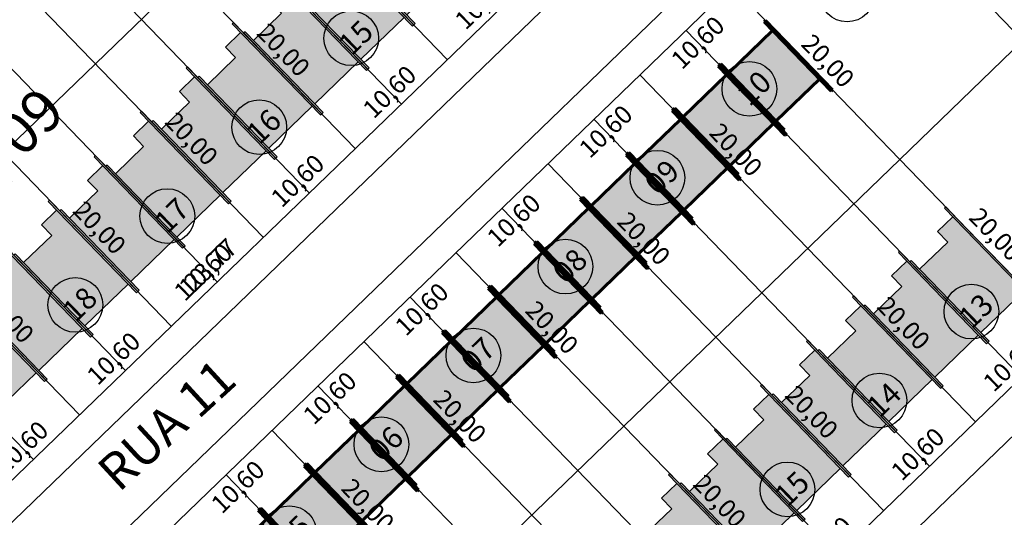
# Model space of a CAD drawing. Units: feet. Extents: x 496126 to 497331, y 6691508 to 6692525.
# Drawn here: x 496846 to 496928, y 6692155 to 6692196 of the extents above; entities that cross this region are included whole.
import ezdxf
from ezdxf.enums import TextEntityAlignment as Align
from ezdxf.lldxf.tags import DXFTag

# ---------------------------------------------------------------- set-up
doc = ezdxf.new("R2010")
doc.units = ezdxf.units.FT
doc.header["$MEASUREMENT"] = 0
for name, color, linetype in [('CASAS', 7, 'Continuous'), ('EMC-04-HACHURA VIA', 253, 'Continuous'), ('URB-COTAS', 7, 'Continuous'), ('URB-LOTES', 252, 'Continuous'), ('URB-MEIO-FIO', 8, 'Continuous'), ('URB-QUADRAS', 4, 'Continuous'), ('URB-TXT-LOTES', 7, 'Continuous'), ('URB-TXT-RUAS', 4, 'Continuous')]:
    doc.layers.add(name, color=color, linetype=linetype)
doc.layers.add('PAREDES', color=4, linetype='Continuous', lineweight=60)
doc.styles.add('Arial (bold)', font='txt')
doc.styles.get("Standard").update_dxf_attribs({"font": 'arial.ttf'})
tags = doc.linetypes.add('HIDDEN', pattern=[0.375, 0.25, -0.125]).pattern_tags.tags
tags[6:7] = [DXFTag(74, 4), DXFTag(75, 0), DXFTag(340, '0'), DXFTag(46, 0.0), DXFTag(50, 0.0), DXFTag(44, 0.0), DXFTag(45, 0.0)]
tags[4:5] = [DXFTag(74, 4), DXFTag(75, 0), DXFTag(340, '0'), DXFTag(46, 0.0), DXFTag(50, 0.0), DXFTag(44, 0.0), DXFTag(45, 0.0)]
doc.dimstyles.new('COTAS RUAS', dxfattribs={"dimtxt": 1.5, "dimasz": 1, "dimexe": 0.5, "dimexo": 0.5, "dimgap": 0.5, "dimtad": 1, "dimzin": 0, "dimtxsty": 'Standard', "dimblk": 'OPEN90', "dimcen": 0, "dimse1": 1, "dimse2": 1, "dimsd1": 1, "dimsd2": 1, "dimclrd": 7, "dimclre": 7, "dimclrt": 7, "dimaunit": 1, "dimadec": 8, "dimazin": 0, "dimtfac": 1, "dimtofl": 0, "dimtmove": 0, "dimatfit": 3, "dimldrblk": 'OPEN90', "dimfxl": 1, "dimtolj": 1, "dimtzin": 0, "dimarcsym": 0})

# ---------------------------------------------------------------- blocks, each defined once
blk = doc.blocks.new('*D482')
at = {"layer": 'Defpoints', "color": 0, "ltscale": 5, "transparency": 16777216}
for p in [(496850.934, 6692163.353), (496850.934, 6692163.353), (496843.312, 6692155.987)]:
    blk.add_point(p, dxfattribs=at)
at = {"layer": 'URB-COTAS', "color": 7, "ltscale": 5, "transparency": 16777216, "insert": (496846.149, 6692160.678), "char_height": 1.5, "attachment_point": 5, "rotation": 44.02406}
blk.add_mtext('\\A1;10,60', dxfattribs=at)
blk = doc.blocks.new('_Open90')
at = {"color": 0, "linetype": 'ByBlock', "lineweight": -2}
for p, q in [((0, 0), (-1, 0)), ((-0.5, 0.5), (0, 0)), ((0, 0), (-0.5, -0.5))]:
    blk.add_line(p, q, dxfattribs=at)
blk = doc.blocks.new('*D483')
at = {"layer": 'Defpoints', "color": 0, "ltscale": 5, "transparency": 16777216}
for p in [(496858.556, 6692170.72), (496858.556, 6692170.72), (496850.934, 6692163.353)]:
    blk.add_point(p, dxfattribs=at)
at = {"layer": 'URB-COTAS', "color": 7, "ltscale": 5, "transparency": 16777216, "insert": (496853.771, 6692168.044), "char_height": 1.5, "attachment_point": 5, "rotation": 44.02406}
blk.add_mtext('\\A1;10,60', dxfattribs=at)
blk = doc.blocks.new('*D484')
at = {"layer": 'Defpoints', "color": 0, "ltscale": 5, "transparency": 16777216}
for p in [(496866.178, 6692178.086), (496866.178, 6692178.086), (496858.556, 6692170.72)]:
    blk.add_point(p, dxfattribs=at)
at = {"layer": 'URB-COTAS', "color": 7, "ltscale": 5, "transparency": 16777216, "insert": (496861.393, 6692175.411), "char_height": 1.5, "attachment_point": 5, "rotation": 44.02406}
blk.add_mtext('\\A1;10,60', dxfattribs=at)
blk = doc.blocks.new('*D485')
at = {"layer": 'Defpoints', "color": 0, "ltscale": 5, "transparency": 16777216}
for p in [(496873.8, 6692185.453), (496873.8, 6692185.453), (496866.178, 6692178.086)]:
    blk.add_point(p, dxfattribs=at)
at = {"layer": 'URB-COTAS', "color": 7, "ltscale": 5, "transparency": 16777216, "insert": (496869.015, 6692182.777), "char_height": 1.5, "attachment_point": 5, "rotation": 44.02406}
blk.add_mtext('\\A1;10,60', dxfattribs=at)
blk = doc.blocks.new('*D486')
at = {"layer": 'Defpoints', "color": 0, "ltscale": 5, "transparency": 16777216}
for p in [(496881.422, 6692192.82), (496881.422, 6692192.82), (496873.8, 6692185.453)]:
    blk.add_point(p, dxfattribs=at)
at = {"layer": 'URB-COTAS', "color": 7, "ltscale": 5, "transparency": 16777216, "insert": (496876.637, 6692190.144), "char_height": 1.5, "attachment_point": 5, "rotation": 44.02406}
blk.add_mtext('\\A1;10,60', dxfattribs=at)
blk = doc.blocks.new('*D487')
at = {"layer": 'Defpoints', "color": 0, "ltscale": 5, "transparency": 16777216}
for p in [(496889.044, 6692200.186), (496889.044, 6692200.186), (496881.422, 6692192.82)]:
    blk.add_point(p, dxfattribs=at)
at = {"layer": 'URB-COTAS', "color": 7, "ltscale": 5, "transparency": 16777216, "insert": (496884.259, 6692197.511), "char_height": 1.5, "attachment_point": 5, "rotation": 44.02406}
blk.add_mtext('\\A1;10,60', dxfattribs=at)
blk = doc.blocks.new('*D490')
at = {"layer": 'Defpoints', "color": 0, "ltscale": 5, "transparency": 16777216}
for p in [(496906.865, 6692217.41), (496790.071, 6692160.158), (496817.869, 6692131.396)]:
    blk.add_point(p, dxfattribs=at)
at = {"layer": 'URB-COTAS', "color": 7, "ltscale": 5, "transparency": 16777216, "insert": (496861.393, 6692175.411), "char_height": 1.5, "attachment_point": 5, "rotation": 44.02406}
blk.add_mtext('\\A1;123,77', dxfattribs=at)
blk = doc.blocks.new('*D114')
at = {"layer": 'Defpoints', "color": 0, "ltscale": 5, "transparency": 16777216}
for p in [(496837.035, 6692177.734), (496850.934, 6692163.353), (496850.934, 6692163.353)]:
    blk.add_point(p, dxfattribs=at)
at = {"layer": 'URB-COTAS', "color": 7, "ltscale": 5, "transparency": 16777216, "insert": (496844.992, 6692171.518), "char_height": 1.5, "attachment_point": 5, "rotation": 314.02406}
blk.add_mtext('\\A1;20,00', dxfattribs=at)
blk = doc.blocks.new('*D116')
at = {"layer": 'Defpoints', "color": 0, "ltscale": 5, "transparency": 16777216}
for p in [(496844.657, 6692185.101), (496858.556, 6692170.72), (496858.556, 6692170.72)]:
    blk.add_point(p, dxfattribs=at)
at = {"layer": 'URB-COTAS', "color": 7, "ltscale": 5, "transparency": 16777216, "insert": (496852.614, 6692178.884), "char_height": 1.5, "attachment_point": 5, "rotation": 314.02406}
blk.add_mtext('\\A1;20,00', dxfattribs=at)
blk = doc.blocks.new('*D117')
at = {"layer": 'Defpoints', "color": 0, "ltscale": 5, "transparency": 16777216}
for p in [(496838.38, 6692206.848), (496852.279, 6692192.467), (496852.279, 6692192.467)]:
    blk.add_point(p, dxfattribs=at)
at = {"layer": 'URB-COTAS', "color": 7, "ltscale": 5, "transparency": 16777216, "insert": (496846.337, 6692200.632), "char_height": 1.5, "attachment_point": 5, "rotation": 314.02406}
blk.add_mtext('\\A1;20,00', dxfattribs=at)
blk = doc.blocks.new('*D118')
at = {"layer": 'Defpoints', "color": 0, "ltscale": 5, "transparency": 16777216}
for p in [(496852.279, 6692192.467), (496866.178, 6692178.086), (496866.178, 6692178.086)]:
    blk.add_point(p, dxfattribs=at)
at = {"layer": 'URB-COTAS', "color": 7, "ltscale": 5, "transparency": 16777216, "insert": (496860.236, 6692186.251), "char_height": 1.5, "attachment_point": 5, "rotation": 314.02406}
blk.add_mtext('\\A1;20,00', dxfattribs=at)
blk = doc.blocks.new('*D120')
at = {"layer": 'Defpoints', "color": 0, "ltscale": 5, "transparency": 16777216}
for p in [(496859.901, 6692199.834), (496873.8, 6692185.453), (496873.8, 6692185.453)]:
    blk.add_point(p, dxfattribs=at)
at = {"layer": 'URB-COTAS', "color": 7, "ltscale": 5, "transparency": 16777216, "insert": (496867.858, 6692193.617), "char_height": 1.5, "attachment_point": 5, "rotation": 314.02406}
blk.add_mtext('\\A1;20,00', dxfattribs=at)
blk = doc.blocks.new('*D122')
at = {"layer": 'Defpoints', "color": 0, "ltscale": 5, "transparency": 16777216}
for p in [(496867.523, 6692207.201), (496881.422, 6692192.82), (496881.422, 6692192.82)]:
    blk.add_point(p, dxfattribs=at)
at = {"layer": 'URB-COTAS', "color": 7, "ltscale": 5, "transparency": 16777216, "insert": (496875.48, 6692200.984), "char_height": 1.5, "attachment_point": 5, "rotation": 314.02406}
blk.add_mtext('\\A1;20,00', dxfattribs=at)
blk = doc.blocks.new('*D497')
at = {"layer": 'Defpoints', "color": 0, "ltscale": 5, "transparency": 16777216}
for p in [(496866.896, 6692162.091), (496868.848, 6692160.071), (496859.274, 6692154.725)]:
    blk.add_point(p, dxfattribs=at)
at = {"layer": 'URB-COTAS', "color": 7, "ltscale": 5, "transparency": 16777216, "insert": (496864.063, 6692157.396), "char_height": 1.5, "attachment_point": 5, "rotation": 44.02406}
blk.add_mtext('\\A1;10,60', dxfattribs=at)
blk = doc.blocks.new('*D498')
at = {"layer": 'Defpoints', "color": 0, "ltscale": 5, "transparency": 16777216}
for p in [(496874.518, 6692169.458), (496876.47, 6692167.438), (496866.896, 6692162.091)]:
    blk.add_point(p, dxfattribs=at)
at = {"layer": 'URB-COTAS', "color": 7, "ltscale": 5, "transparency": 16777216, "insert": (496871.685, 6692164.762), "char_height": 1.5, "attachment_point": 5, "rotation": 44.02406}
blk.add_mtext('\\A1;10,60', dxfattribs=at)
blk = doc.blocks.new('*D499')
at = {"layer": 'Defpoints', "color": 0, "ltscale": 5, "transparency": 16777216}
for p in [(496882.139, 6692176.824), (496884.092, 6692174.804), (496874.518, 6692169.458)]:
    blk.add_point(p, dxfattribs=at)
at = {"layer": 'URB-COTAS', "color": 7, "ltscale": 5, "transparency": 16777216, "insert": (496879.307, 6692172.129), "char_height": 1.5, "attachment_point": 5, "rotation": 44.02406}
blk.add_mtext('\\A1;10,60', dxfattribs=at)
blk = doc.blocks.new('*D500')
at = {"layer": 'Defpoints', "color": 0, "ltscale": 5, "transparency": 16777216}
for p in [(496889.761, 6692184.191), (496891.714, 6692182.171), (496882.139, 6692176.824)]:
    blk.add_point(p, dxfattribs=at)
at = {"layer": 'URB-COTAS', "color": 7, "ltscale": 5, "transparency": 16777216, "insert": (496886.929, 6692179.495), "char_height": 1.5, "attachment_point": 5, "rotation": 44.02406}
blk.add_mtext('\\A1;10,60', dxfattribs=at)
blk = doc.blocks.new('*D501')
at = {"layer": 'Defpoints', "color": 0, "ltscale": 5, "transparency": 16777216}
for p in [(496897.383, 6692191.558), (496899.336, 6692189.538), (496889.761, 6692184.191)]:
    blk.add_point(p, dxfattribs=at)
at = {"layer": 'URB-COTAS', "color": 7, "ltscale": 5, "transparency": 16777216, "insert": (496894.551, 6692186.862), "char_height": 1.5, "attachment_point": 5, "rotation": 44.02406}
blk.add_mtext('\\A1;10,60', dxfattribs=at)
blk = doc.blocks.new('*D502')
at = {"layer": 'Defpoints', "color": 0, "ltscale": 5, "transparency": 16777216}
for p in [(496905.005, 6692198.924), (496906.958, 6692196.904), (496897.383, 6692191.558)]:
    blk.add_point(p, dxfattribs=at)
at = {"layer": 'URB-COTAS', "color": 7, "ltscale": 5, "transparency": 16777216, "insert": (496902.173, 6692194.229), "char_height": 1.5, "attachment_point": 5, "rotation": 44.02406}
blk.add_mtext('\\A1;10,60', dxfattribs=at)
blk = doc.blocks.new('*D505')
at = {"layer": 'Defpoints', "color": 0, "ltscale": 5, "transparency": 16777216}
for p in [(496932.804, 6692170.162), (496925.182, 6692162.796), (496925.182, 6692162.796)]:
    blk.add_point(p, dxfattribs=at)
at = {"layer": 'URB-COTAS', "color": 7, "ltscale": 5, "transparency": 16777216, "insert": (496928.019, 6692167.487), "char_height": 1.5, "attachment_point": 5, "rotation": 44.02406}
blk.add_mtext('\\A1;10,60', dxfattribs=at)
blk = doc.blocks.new('*D506')
at = {"layer": 'Defpoints', "color": 0, "ltscale": 5, "transparency": 16777216}
for p in [(496925.182, 6692162.796), (496917.56, 6692155.429), (496917.56, 6692155.429)]:
    blk.add_point(p, dxfattribs=at)
at = {"layer": 'URB-COTAS', "color": 7, "ltscale": 5, "transparency": 16777216, "insert": (496920.397, 6692160.12), "char_height": 1.5, "attachment_point": 5, "rotation": 44.02406}
blk.add_mtext('\\A1;10,60', dxfattribs=at)
blk = doc.blocks.new('*D507')
at = {"layer": 'Defpoints', "color": 0, "ltscale": 5, "transparency": 16777216}
for p in [(496917.56, 6692155.429), (496909.938, 6692148.063), (496909.938, 6692148.063)]:
    blk.add_point(p, dxfattribs=at)
at = {"layer": 'URB-COTAS', "color": 7, "ltscale": 5, "transparency": 16777216, "insert": (496912.775, 6692152.754), "char_height": 1.5, "attachment_point": 5, "rotation": 44.02406}
blk.add_mtext('\\A1;10,60', dxfattribs=at)
blk = doc.blocks.new('*D136')
at = {"layer": 'Defpoints', "color": 0, "ltscale": 5, "transparency": 16777216}
for p in [(496866.896, 6692162.091), (496880.795, 6692147.71), (496880.795, 6692147.71)]:
    blk.add_point(p, dxfattribs=at)
at = {"layer": 'URB-COTAS', "color": 7, "ltscale": 5, "transparency": 16777216, "insert": (496874.853, 6692155.875), "char_height": 1.5, "attachment_point": 5, "rotation": 314.02406}
blk.add_mtext('\\A1;20,00', dxfattribs=at)
blk = doc.blocks.new('*D138')
at = {"layer": 'Defpoints', "color": 0, "ltscale": 5, "transparency": 16777216}
for p in [(496874.518, 6692169.458), (496888.417, 6692155.077), (496888.417, 6692155.077)]:
    blk.add_point(p, dxfattribs=at)
at = {"layer": 'URB-COTAS', "color": 7, "ltscale": 5, "transparency": 16777216, "insert": (496882.475, 6692163.241), "char_height": 1.5, "attachment_point": 5, "rotation": 314.02406}
blk.add_mtext('\\A1;20,00', dxfattribs=at)
blk = doc.blocks.new('*D139')
at = {"layer": 'Defpoints', "color": 0, "ltscale": 5, "transparency": 16777216}
for p in [(496888.417, 6692155.077), (496902.316, 6692140.696), (496902.316, 6692140.696)]:
    blk.add_point(p, dxfattribs=at)
at = {"layer": 'URB-COTAS', "color": 7, "ltscale": 5, "transparency": 16777216, "insert": (496896.374, 6692148.86), "char_height": 1.5, "attachment_point": 5, "rotation": 314.02406}
blk.add_mtext('\\A1;20,00', dxfattribs=at)
blk = doc.blocks.new('*D140')
at = {"layer": 'Defpoints', "color": 0, "ltscale": 5, "transparency": 16777216}
for p in [(496882.139, 6692176.824), (496896.039, 6692162.444), (496896.039, 6692162.444)]:
    blk.add_point(p, dxfattribs=at)
at = {"layer": 'URB-COTAS', "color": 7, "ltscale": 5, "transparency": 16777216, "insert": (496890.097, 6692170.608), "char_height": 1.5, "attachment_point": 5, "rotation": 314.02406}
blk.add_mtext('\\A1;20,00', dxfattribs=at)
blk = doc.blocks.new('*D141')
at = {"layer": 'Defpoints', "color": 0, "ltscale": 5, "transparency": 16777216}
for p in [(496896.039, 6692162.444), (496909.938, 6692148.063), (496909.938, 6692148.063)]:
    blk.add_point(p, dxfattribs=at)
at = {"layer": 'URB-COTAS', "color": 7, "ltscale": 5, "transparency": 16777216, "insert": (496903.996, 6692156.227), "char_height": 1.5, "attachment_point": 5, "rotation": 314.02406}
blk.add_mtext('\\A1;20,00', dxfattribs=at)
blk = doc.blocks.new('*D142')
at = {"layer": 'Defpoints', "color": 0, "ltscale": 5, "transparency": 16777216}
for p in [(496889.761, 6692184.191), (496903.661, 6692169.81), (496903.661, 6692169.81)]:
    blk.add_point(p, dxfattribs=at)
at = {"layer": 'URB-COTAS', "color": 7, "ltscale": 5, "transparency": 16777216, "insert": (496897.719, 6692177.975), "char_height": 1.5, "attachment_point": 5, "rotation": 314.02406}
blk.add_mtext('\\A1;20,00', dxfattribs=at)
blk = doc.blocks.new('*D143')
at = {"layer": 'Defpoints', "color": 0, "ltscale": 5, "transparency": 16777216}
for p in [(496903.661, 6692169.81), (496917.56, 6692155.429), (496917.56, 6692155.429)]:
    blk.add_point(p, dxfattribs=at)
at = {"layer": 'URB-COTAS', "color": 7, "ltscale": 5, "transparency": 16777216, "insert": (496911.618, 6692163.594), "char_height": 1.5, "attachment_point": 5, "rotation": 314.02406}
blk.add_mtext('\\A1;20,00', dxfattribs=at)
blk = doc.blocks.new('*D144')
at = {"layer": 'Defpoints', "color": 0, "ltscale": 5, "transparency": 16777216}
for p in [(496897.383, 6692191.558), (496911.282, 6692177.177), (496911.282, 6692177.177)]:
    blk.add_point(p, dxfattribs=at)
at = {"layer": 'URB-COTAS', "color": 7, "ltscale": 5, "transparency": 16777216, "insert": (496905.341, 6692185.341), "char_height": 1.5, "attachment_point": 5, "rotation": 314.02406}
blk.add_mtext('\\A1;20,00', dxfattribs=at)
blk = doc.blocks.new('*D145')
at = {"layer": 'Defpoints', "color": 0, "ltscale": 5, "transparency": 16777216}
for p in [(496911.282, 6692177.177), (496925.182, 6692162.796), (496925.182, 6692162.796)]:
    blk.add_point(p, dxfattribs=at)
at = {"layer": 'URB-COTAS', "color": 7, "ltscale": 5, "transparency": 16777216, "insert": (496919.24, 6692170.96), "char_height": 1.5, "attachment_point": 5, "rotation": 314.02406}
blk.add_mtext('\\A1;20,00', dxfattribs=at)
blk = doc.blocks.new('*D146')
at = {"layer": 'Defpoints', "color": 0, "ltscale": 5, "transparency": 16777216}
for p in [(496905.005, 6692198.924), (496918.904, 6692184.543), (496918.904, 6692184.543)]:
    blk.add_point(p, dxfattribs=at)
at = {"layer": 'URB-COTAS', "color": 7, "ltscale": 5, "transparency": 16777216, "insert": (496912.962, 6692192.708), "char_height": 1.5, "attachment_point": 5, "rotation": 314.02406}
blk.add_mtext('\\A1;20,00', dxfattribs=at)
blk = doc.blocks.new('*D147')
at = {"layer": 'Defpoints', "color": 0, "ltscale": 5, "transparency": 16777216}
for p in [(496918.904, 6692184.543), (496932.804, 6692170.162), (496932.804, 6692170.162)]:
    blk.add_point(p, dxfattribs=at)
at = {"layer": 'URB-COTAS', "color": 7, "ltscale": 5, "transparency": 16777216, "insert": (496926.862, 6692178.327), "char_height": 1.5, "attachment_point": 5, "rotation": 314.02406}
blk.add_mtext('\\A1;20,00', dxfattribs=at)
blk = doc.blocks.new('casa 2d')
at = {"ltscale": 5, "true_color": 0xc176b1}
h = blk.add_hatch(color=223, dxfattribs=at)
h.paths.add_polyline_path([(494809.293, 6691746.575), (494810.511, 6691746.575), (494810.511, 6691743.325), (494817.811, 6691743.325), (494817.811, 6691748.325), (494809.293, 6691748.325)])
h.paths.add_polyline_path([(494808.293, 6691748.325), (494808.293, 6691748.475), (494810.511, 6691748.475), (494818.811, 6691748.475), (494818.811, 6691748.325), (494817.811, 6691748.325), (494809.293, 6691748.325)])
h.paths.add_polyline_path([(494809.508, 6691743.325), (494809.508, 6691743.175), (494818.811, 6691743.175), (494818.811, 6691743.325), (494817.811, 6691743.325), (494810.511, 6691743.325)])
at = {"layer": 'EMC-04-HACHURA VIA', "color": 7}
for p, q in [((494810.511, 6691748.475), (494808.293, 6691748.475)), ((494808.293, 6691748.475), (494808.293, 6691748.325)), ((494818.811, 6691748.325), (494808.293, 6691748.325)), ((494809.293, 6691748.325), (494809.293, 6691746.575)), ((494818.811, 6691748.475), (494810.511, 6691748.475)), ((494817.811, 6691743.325), (494817.811, 6691748.325)), ((494818.811, 6691748.325), (494818.811, 6691748.475)), ((494809.293, 6691746.575), (494810.511, 6691746.575)), ((494810.511, 6691743.325), (494810.511, 6691746.575)), ((494818.811, 6691743.325), (494809.508, 6691743.325)), ((494809.508, 6691743.325), (494809.508, 6691743.175)), ((494818.811, 6691743.175), (494809.508, 6691743.175)), ((494818.811, 6691743.175), (494818.811, 6691743.325))]:
    blk.add_line(p, q, dxfattribs=at)
blk = doc.blocks.new('casa 1d')
at = {"ltscale": 5, "true_color": 0xe4a277}
h = blk.add_hatch(color=21, dxfattribs=at)
h.paths.add_polyline_path([(494783.225, 6691779.342), (494783.225, 6691784.342), (494777.625, 6691784.342), (494777.625, 6691779.342)])
h.paths.add_polyline_path([(494776.225, 6691779.342), (494776.225, 6691779.192), (494784.225, 6691779.192), (494784.225, 6691779.342), (494783.225, 6691779.342), (494777.625, 6691779.342)])
h.paths.add_polyline_path([(494776.625, 6691784.492), (494776.625, 6691784.342), (494777.625, 6691784.342), (494783.225, 6691784.342), (494784.225, 6691784.342), (494784.225, 6691784.492)])
at = {"layer": 'PAREDES', "color": 7}
for p, q in [((494784.225, 6691784.492, 0.598), (494776.625, 6691784.492, 0.598)), ((494776.625, 6691784.492, 0.598), (494776.625, 6691784.342, 0.598)), ((494784.225, 6691784.342, 0.598), (494776.625, 6691784.342, 0.598)), ((494777.625, 6691784.342, 0.598), (494777.625, 6691779.342, 0.598)), ((494784.225, 6691784.342, 0.598), (494783.225, 6691784.342, 0.598)), ((494783.225, 6691784.342, 0.598), (494783.225, 6691779.342, 0.598)), ((494784.225, 6691784.492, 0.598), (494784.225, 6691784.342, 0.598)), ((494776.225, 6691779.342, 0.598), (494776.225, 6691779.192, 0.598)), ((494784.225, 6691779.342, 0.598), (494776.225, 6691779.342, 0.598)), ((494776.225, 6691779.192, 0.598), (494784.225, 6691779.192, 0.598)), ((494784.225, 6691779.192, -0.035), (494776.625, 6691779.192, 0.634)), ((494784.225, 6691779.192, 0.598), (494784.225, 6691779.342, 0.598))]:
    blk.add_line(p, q, dxfattribs=at)

msp = doc.modelspace()

# ---------------------------------------------------------------- linework, layer by layer
at = {"layer": 'URB-LOTES', "linetype": 'HIDDEN', "ltscale": 5}
for p, q in [((496877.611, 6692189.136), (496849.812, 6692217.898)), ((496869.989, 6692181.77), (496842.191, 6692210.532)), ((496862.367, 6692174.403), (496834.569, 6692203.165)), ((496854.745, 6692167.037), (496826.947, 6692195.799)), ((496928.993, 6692166.479), (496901.194, 6692195.241)), ((496847.123, 6692159.67), (496819.325, 6692188.432)), ((496921.371, 6692159.112), (496893.572, 6692187.874)), ((496913.749, 6692151.746), (496885.95, 6692180.508)), ((496906.127, 6692144.379), (496878.329, 6692173.141)), ((496898.505, 6692137.013), (496870.707, 6692165.775)), ((496890.883, 6692129.646), (496863.085, 6692158.408))]:
    msp.add_line(p, q, dxfattribs=at)
at = {"layer": 'URB-MEIO-FIO'}
for points in [[(496788.333, 6692161.955), (496877.329, 6692247.97, -0.414214), (496880.864, 6692247.91), (496908.663, 6692219.148, -0.414214), (496908.602, 6692215.613), (496819.607, 6692129.598, -0.414214), (496816.072, 6692129.659), (496788.273, 6692158.42, -0.414214)], [(496824.471, 6692124.565), (496913.467, 6692210.58, -0.414214), (496917.002, 6692210.519), (496944.801, 6692181.757, -0.414214), (496944.728, 6692177.515), (496856.451, 6692092.196, -0.414214), (496852.209, 6692092.268), (496824.411, 6692121.03, -0.414214)]]:
    msp.add_lwpolyline(points, format="xyb", close=True, dxfattribs=at)
at = {"layer": 'URB-QUADRAS'}
for p, q in [((496882.766, 6692221.934), (496814.169, 6692155.635)), ((496881.422, 6692192.82), (496853.623, 6692221.582)), ((496906.865, 6692217.41), (496817.869, 6692131.396)), ((496873.8, 6692185.453), (496846.002, 6692214.215)), ((496915.205, 6692208.782), (496826.209, 6692122.767)), ((496866.178, 6692178.086), (496838.38, 6692206.848)), ((496858.556, 6692170.72), (496830.758, 6692199.482)), ((496932.804, 6692170.162), (496905.005, 6692198.924)), ((496929.104, 6692194.401), (496918.904, 6692184.543)), ((496850.934, 6692163.353), (496823.136, 6692192.115)), ((496925.182, 6692162.796), (496897.383, 6692191.558)), ((496918.904, 6692184.543), (496850.307, 6692118.244)), ((496917.56, 6692155.429), (496889.761, 6692184.191)), ((496943.003, 6692180.02), (496854.007, 6692094.005)), ((496909.938, 6692148.063), (496882.139, 6692176.824)), ((496902.316, 6692140.696), (496874.518, 6692169.458)), ((496894.694, 6692133.329), (496866.896, 6692162.091))]:
    msp.add_line(p, q, dxfattribs=at)
msp.add_lwpolyline([(496915.205, 6692208.782), (496943.003, 6692180.02)], dxfattribs=at)
at = {"layer": 'URB-TXT-LOTES', "ltscale": 5}
for centre in [(496914.547, 6692198.211), (496873.466, 6692194.579), (496906.452, 6692190.387), (496865.845, 6692187.212), (496898.83, 6692183.02), (496858.223, 6692179.846), (496891.208, 6692175.654), (496850.601, 6692172.479), (496924.848, 6692171.921), (496883.587, 6692168.287), (496917.226, 6692164.555), (496875.965, 6692160.92), (496909.604, 6692157.188), (496868.343, 6692153.554)]:
    msp.add_circle(centre, 2.267, dxfattribs=at)

# ---------------------------------------------------------------- block references
at = {"layer": 'CASAS', "ltscale": 5}
for name, p, rotation in [('casa 2d', (-4658685.613, 2397497.85), 314.0240596220878), ('casa 1d', (5652407.274, 10986951.721, -0.598), 134.0240596530249), ('casa 2d', (-4658689.424, 2397494.167), 314.0240596220878), ('casa 2d', (-4658693.235, 2397490.484), 314.0240596220878), ('casa 1d', (5652473.9, 10986943.796, -0.598), 134.0240596530249), ('casa 2d', (-4658697.046, 2397486.801), 314.0240596220878), ('casa 2d', (-4658700.857, 2397483.117), 314.0240596220878), ('casa 1d', (5652470.089, 10986940.113, -0.598), 134.0240596530249), ('casa 1d', (5652466.278, 10986936.43, -0.598), 134.0240596530249), ('casa 2d', (-4658704.668, 2397479.434), 314.0240596220878), ('casa 2d', (-4658708.479, 2397475.751), 314.0240596220878), ('casa 1d', (5652462.467, 10986932.747, -0.598), 134.0240596530249), ('casa 1d', (5652458.656, 10986929.063, -0.598), 134.0240596530249), ('casa 2d', (-4658712.29, 2397472.067), 314.0240596220878), ('casa 2d', (-4658638.042, 2397471.51), 314.0240596220878), ('casa 2d', (-4658716.101, 2397468.384), 314.0240596220878), ('casa 1d', (5652454.845, 10986925.38, -0.598), 134.0240596530249), ('casa 2d', (-4658641.853, 2397467.826), 314.0240596220878), ('casa 1d', (5652451.034, 10986921.697, -0.598), 134.0240596530249), ('casa 2d', (-4658719.912, 2397464.701), 314.0240596220878), ('casa 2d', (-4658645.664, 2397464.143), 314.0240596220878), ('casa 1d', (5652447.223, 10986918.013, -0.598), 134.0240596530249), ('casa 2d', (-4658649.475, 2397460.46), 314.0240596220878), ('casa 1d', (5652443.412, 10986914.33, -0.598), 134.0240596530249), ('casa 2d', (-4658653.286, 2397456.777), 314.0240596220878), ('casa 1d', (5652439.601, 10986910.647, -0.598), 134.0240596530249), ('casa 2d', (-4658657.097, 2397453.093), 314.0240596220878), ('casa 1d', (5652435.79, 10986906.964, -0.598), 134.0240596530249), ('casa 2d', (-4658660.908, 2397449.41), 314.0240596220878), ('casa 1d', (5652431.979, 10986903.28, -0.598), 134.0240596530249)]:
    msp.add_blockref(name, p, dxfattribs=dict(at, rotation=rotation))

# ---------------------------------------------------------------- texts
at = {"layer": 'URB-QUADRAS', "style": 'Arial (bold)'}
msp.add_text('Q-09', height=3.5, rotation=44.02406, dxfattribs=at).set_placement((496844.972, 6692185.869), align=Align.MIDDLE_CENTER)
at = {"layer": 'URB-TXT-LOTES', "ltscale": 5, "char_height": 1.8, "width": 9.88248, "attachment_point": 1, "rotation": 44.02406}
for s, insert in [('{\\fArial Narrow|b1|i0|c0|p34;15}', (496872.232, 6692194.34)), ('{\\fArial Narrow|b1|i0|c0|p34;10}', (496905.218, 6692190.148)), ('{\\fArial Narrow|b1|i0|c0|p34;16}', (496864.61, 6692186.974)), ('{\\fArial Narrow|b1|i0|c0|p34;09}', (496897.596, 6692182.782)), ('{\\fArial Narrow|b1|i0|c0|p34;17}', (496856.989, 6692179.607)), ('{\\fArial Narrow|b1|i0|c0|p34;08}', (496889.974, 6692175.415)), ('{\\fArial Narrow|b1|i0|c0|p34;18}', (496849.367, 6692172.241)), ('{\\fArial Narrow|b1|i0|c0|p34;13}', (496923.614, 6692171.683)), ('{\\fArial Narrow|b1|i0|c0|p34;07}', (496882.352, 6692168.049)), ('{\\fArial Narrow|b1|i0|c0|p34;14}', (496915.992, 6692164.317)), ('{\\fArial Narrow|b1|i0|c0|p34;06}', (496874.731, 6692160.682)), ('{\\fArial Narrow|b1|i0|c0|p34;15}', (496908.37, 6692156.95)), ('{\\fArial Narrow|b1|i0|c0|p34;05}', (496867.109, 6692153.316))]:
    msp.add_mtext(s, dxfattribs=dict(at, insert=insert))
at = {"layer": 'URB-TXT-RUAS', "style": 'Arial (bold)'}
msp.add_text('RUA 11', height=3, rotation=42.58116, dxfattribs=at).set_placement((496854.208, 6692156.873))

# ---------------------------------------------------------------- dimensions: what is measured, and where the dimension line sits
at = {"layer": 'URB-COTAS', "ltscale": 5}
for base, p1, p2, angle, picture, middle in [((496817.869, 6692131.396), (496906.865, 6692217.41), (496790.071, 6692160.158), 224.02406, '*D490', (496861.393, 6692175.411)), ((496889.044, 6692200.186), (496881.422, 6692192.82), (496889.044, 6692200.186), 224.02406, '*D487', (496884.259, 6692197.511)), ((496906.958, 6692196.904), (496897.383, 6692191.558), (496905.005, 6692198.924), 224.02406, '*D502', (496902.173, 6692194.229)), ((496881.422, 6692192.82), (496873.8, 6692185.453), (496881.422, 6692192.82), 224.02406, '*D486', (496876.637, 6692190.144)), ((496899.336, 6692189.538), (496889.761, 6692184.191), (496897.383, 6692191.558), 224.02406, '*D501', (496894.551, 6692186.862)), ((496873.8, 6692185.453), (496866.178, 6692178.086), (496873.8, 6692185.453), 224.02406, '*D485', (496869.015, 6692182.777)), ((496891.714, 6692182.171), (496882.139, 6692176.824), (496889.761, 6692184.191), 224.02406, '*D500', (496886.929, 6692179.495)), ((496866.178, 6692178.086), (496858.556, 6692170.72), (496866.178, 6692178.086), 224.02406, '*D484', (496861.393, 6692175.411)), ((496884.092, 6692174.804), (496874.518, 6692169.458), (496882.139, 6692176.824), 224.02406, '*D499', (496879.307, 6692172.129)), ((496858.556, 6692170.72), (496850.934, 6692163.353), (496858.556, 6692170.72), 224.02406, '*D483', (496853.771, 6692168.044)), ((496925.182, 6692162.796), (496932.804, 6692170.162), (496925.182, 6692162.796), 44.02406, '*D505', (496928.019, 6692167.487)), ((496876.47, 6692167.438), (496866.896, 6692162.091), (496874.518, 6692169.458), 224.02406, '*D498', (496871.685, 6692164.762)), ((496850.934, 6692163.353), (496843.312, 6692155.987), (496850.934, 6692163.353), 224.02406, '*D482', (496846.149, 6692160.678)), ((496917.56, 6692155.429), (496925.182, 6692162.796), (496917.56, 6692155.429), 44.02406, '*D506', (496920.397, 6692160.12)), ((496868.848, 6692160.071), (496859.274, 6692154.725), (496866.896, 6692162.091), 224.02406, '*D497', (496864.063, 6692157.396)), ((496909.938, 6692148.063), (496917.56, 6692155.429), (496909.938, 6692148.063), 44.02406, '*D507', (496912.775, 6692152.754))]:
    dim = msp.add_linear_dim(base=base, p1=p1, p2=p2, angle=angle, dimstyle='COTAS RUAS', override={"dimtmove": 1}, dxfattribs=at)
    dim.commit()
    dim.dimension.update_dxf_attribs({"geometry": picture, "text_midpoint": middle})
for p1, p2, picture, middle in [((496838.38, 6692206.848), (496852.279, 6692192.467), '*D117', (496846.337, 6692200.632)), ((496867.523, 6692207.201), (496881.422, 6692192.82), '*D122', (496875.48, 6692200.984)), ((496859.901, 6692199.834), (496873.8, 6692185.453), '*D120', (496867.858, 6692193.617)), ((496905.005, 6692198.924), (496918.904, 6692184.543), '*D146', (496912.962, 6692192.708)), ((496852.279, 6692192.467), (496866.178, 6692178.086), '*D118', (496860.236, 6692186.251)), ((496897.383, 6692191.558), (496911.282, 6692177.177), '*D144', (496905.341, 6692185.341)), ((496844.657, 6692185.101), (496858.556, 6692170.72), '*D116', (496852.614, 6692178.884)), ((496918.904, 6692184.543), (496932.804, 6692170.162), '*D147', (496926.862, 6692178.327)), ((496889.761, 6692184.191), (496903.661, 6692169.81), '*D142', (496897.719, 6692177.975)), ((496837.035, 6692177.734), (496850.934, 6692163.353), '*D114', (496844.992, 6692171.518)), ((496911.282, 6692177.177), (496925.182, 6692162.796), '*D145', (496919.24, 6692170.96)), ((496882.139, 6692176.824), (496896.039, 6692162.444), '*D140', (496890.097, 6692170.608)), ((496903.661, 6692169.81), (496917.56, 6692155.429), '*D143', (496911.618, 6692163.594)), ((496874.518, 6692169.458), (496888.417, 6692155.077), '*D138', (496882.475, 6692163.241)), ((496866.896, 6692162.091), (496880.795, 6692147.71), '*D136', (496874.853, 6692155.875)), ((496896.039, 6692162.444), (496909.938, 6692148.063), '*D141', (496903.996, 6692156.227)), ((496888.417, 6692155.077), (496902.316, 6692140.696), '*D139', (496896.374, 6692148.86))]:
    dim = msp.add_aligned_dim(p1=p1, p2=p2, distance=0, dimstyle='COTAS RUAS', dxfattribs=at)
    dim.commit()
    dim.dimension.update_dxf_attribs({"geometry": picture, "text_midpoint": middle})

doc.saveas('drawing.dxf')
